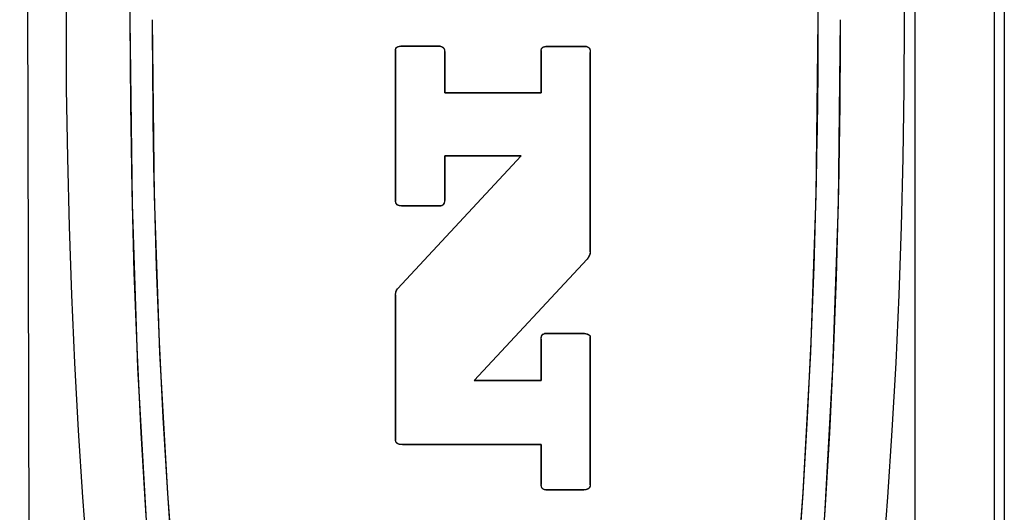
# Model space of a CAD drawing. Units: inches. Extents: x 0.7 to 21.3, y 0.5 to 16.
# Drawn here: x 4 to 4.3, y 12.5 to 12.6 of the extents above; entities that cross this region are included whole.
import ezdxf

# ---------------------------------------------------------------- set-up
doc = ezdxf.new("R2010")
doc.units = ezdxf.units.IN
doc.header["$LTSCALE"] = 1.21
doc.header["$MEASUREMENT"] = 0
doc.layers.get('0').update_dxf_attribs({"linetype": 'CONTINUOUS'})
doc.layers.add('DATUM_CURVES', color=7, linetype='CONTINUOUS')

msp = doc.modelspace()

# ---------------------------------------------------------------- linework, layer by layer
at = {"color": 7, "linetype": 'CONTINUOUS'}
for p, q in [((4.04758, 11.71009), (4.04354, 13.43757)), ((4.28626, 13.36123), (4.28626, 11.78642)), ((4.26417, 13.35883), (4.26417, 11.78883)), ((4.28385, 11.78883), (4.28385, 13.35883)), ((4.13621, 12.56639), (4.13621, 12.52908)), ((4.14716, 12.56727), (4.13749, 12.56727)), ((4.14831, 12.55575), (4.14831, 12.56582)), ((4.17211, 12.56622), (4.17211, 12.55575)), ((4.18324, 12.56721), (4.17325, 12.56721)), ((4.1842, 12.5166), (4.1842, 12.56575)), ((4.17211, 12.55575), (4.14831, 12.55575)), ((4.16717, 12.54026), (4.13665, 12.50745)), ((4.14831, 12.54026), (4.16717, 12.54026)), ((4.14831, 12.52937), (4.14831, 12.54026)), ((4.13763, 12.52791), (4.14736, 12.52791)), ((4.1556, 12.48484), (4.18343, 12.51478)), ((4.13621, 12.50599), (4.13621, 12.47009)), ((4.17211, 12.49506), (4.17211, 12.48484)), ((4.18278, 12.49641), (4.17294, 12.49641)), ((4.1842, 12.45915), (4.1842, 12.49559)), ((4.17211, 12.48484), (4.1556, 12.48484)), ((4.13794, 12.46904), (4.17211, 12.46904)), ((4.17211, 12.46904), (4.17211, 12.4592)), ((4.17325, 12.45786), (4.1826, 12.45786))]:
    msp.add_line(p, q, dxfattribs=at)
for points in [[(4.24039, 12.57383), (4.23988, 12.61727), (4.23856, 12.65602), (4.23666, 12.69069), (4.23434, 12.72181)], [(4.06028, 12.70785), (4.05904, 12.69158), (4.05796, 12.67511), (4.05705, 12.65849), (4.05629, 12.64172), (4.05571, 12.62484), (4.05529, 12.60789), (4.05504, 12.59087), (4.05496, 12.57383), (4.05504, 12.55679), (4.05529, 12.53977), (4.05571, 12.52282), (4.05629, 12.50594), (4.05705, 12.48917), (4.05796, 12.47254), (4.05904, 12.45608), (4.06028, 12.43981)], [(4.25633, 12.43981), (4.25757, 12.45608), (4.25865, 12.47254), (4.25956, 12.48917), (4.26031, 12.50594), (4.2609, 12.52282), (4.26131, 12.53977), (4.26157, 12.55679), (4.26165, 12.57383), (4.26157, 12.59087), (4.26131, 12.60789), (4.2609, 12.62484), (4.26031, 12.64172), (4.25956, 12.65849), (4.25865, 12.67511), (4.25757, 12.69158), (4.25633, 12.70785)], [(4.0708, 12.57383), (4.07132, 12.61929), (4.07269, 12.6598), (4.07469, 12.69602)], [(4.07468, 12.45181), (4.07269, 12.48798), (4.07132, 12.52844), (4.0708, 12.57383)], [(4.07622, 12.57383), (4.07673, 12.53039), (4.07804, 12.49164), (4.07994, 12.45696), (4.08227, 12.42584)], [(4.23437, 12.42619), (4.23668, 12.45724), (4.23857, 12.49184), (4.23988, 12.53049), (4.24039, 12.57383)], [(4.2458, 12.57383), (4.24528, 12.52837), (4.24391, 12.48785), (4.24191, 12.45163)], [(4.13621, 12.56639), (4.13627, 12.56669), (4.13644, 12.56696), (4.13671, 12.56715), (4.13707, 12.56725), (4.13749, 12.56727)], [(4.14716, 12.56727), (4.1475, 12.56722), (4.1478, 12.56708), (4.14802, 12.56686), (4.14818, 12.56658), (4.14828, 12.56622), (4.14831, 12.56582)], [(4.17211, 12.56622), (4.17216, 12.56657), (4.1723, 12.56685), (4.17254, 12.56705), (4.17286, 12.56717), (4.17325, 12.56721)], [(4.18324, 12.56721), (4.18347, 12.56717), (4.1837, 12.56703), (4.18391, 12.56681), (4.18408, 12.56652), (4.18418, 12.56616), (4.1842, 12.56575)], [(4.13763, 12.52791), (4.13722, 12.52794), (4.13687, 12.52803), (4.13659, 12.5282), (4.13639, 12.52843), (4.13626, 12.52873), (4.13621, 12.52908)], [(4.14831, 12.52937), (4.14826, 12.52896), (4.14814, 12.52861), (4.14799, 12.52832), (4.1478, 12.5281), (4.14759, 12.52795), (4.14736, 12.52791)], [(4.1842, 12.5166), (4.18411, 12.51602), (4.18385, 12.51541), (4.18343, 12.51478)], [(4.13621, 12.50599), (4.13626, 12.50657), (4.13641, 12.50707), (4.13665, 12.50745)], [(4.17211, 12.49506), (4.17213, 12.49543), (4.17221, 12.49576), (4.17235, 12.49603), (4.17253, 12.49624), (4.17273, 12.49637), (4.17294, 12.49641)], [(4.18278, 12.49641), (4.18312, 12.49639), (4.18341, 12.49632), (4.18367, 12.49622), (4.18388, 12.49609), (4.18406, 12.49594), (4.18417, 12.49577), (4.1842, 12.49559)], [(4.13794, 12.46904), (4.13747, 12.46905), (4.13704, 12.46911), (4.13669, 12.46927), (4.13643, 12.46951), (4.13626, 12.4698), (4.13621, 12.47009)], [(4.17325, 12.45786), (4.17285, 12.45793), (4.17251, 12.45811), (4.17227, 12.4584), (4.17215, 12.45876), (4.17211, 12.4592)], [(4.1842, 12.45915), (4.18413, 12.45875), (4.18391, 12.45836), (4.18356, 12.45806), (4.18312, 12.4579), (4.1826, 12.45786)]]:
    msp.add_lwpolyline(points, dxfattribs=at)
at = {"layer": 'DATUM_CURVES', "color": 7, "linetype": 'CONTINUOUS'}
for p, q in [((4.13621, 12.52908), (4.13621, 12.56639)), ((4.13739, 12.56727), (4.13744, 12.56727)), ((4.13744, 12.56727), (4.14716, 12.56727)), ((4.14831, 12.56582), (4.14831, 12.55575)), ((4.17211, 12.55575), (4.17211, 12.56622)), ((4.17325, 12.56721), (4.18324, 12.56721)), ((4.1842, 12.56588), (4.1842, 12.56584)), ((4.1842, 12.56584), (4.1842, 12.56579)), ((4.1842, 12.56579), (4.1842, 12.5166)), ((4.14831, 12.55575), (4.17211, 12.55575)), ((4.13665, 12.50745), (4.16717, 12.54026)), ((4.16717, 12.54026), (4.14831, 12.54026)), ((4.14831, 12.54026), (4.14831, 12.52937)), ((4.18343, 12.51478), (4.1556, 12.48484)), ((4.13621, 12.47009), (4.13621, 12.50599)), ((4.17211, 12.48484), (4.17211, 12.49512)), ((4.1842, 12.49559), (4.1842, 12.45915)), ((4.1556, 12.48484), (4.17211, 12.48484)), ((4.1378, 12.46904), (4.13774, 12.46904)), ((4.17211, 12.46904), (4.1378, 12.46904)), ((4.17211, 12.45917), (4.17211, 12.46904)), ((4.18263, 12.45786), (4.17325, 12.45786))]:
    msp.add_line(p, q, dxfattribs=at)
for points in [[(4.0708, 12.57383), (4.07091, 12.59484), (4.07125, 12.61585), (4.07179, 12.6362), (4.07255, 12.65653), (4.07348, 12.6757), (4.07462, 12.69485), (4.07598, 12.71399)], [(4.24039, 12.57383), (4.24037, 12.58053), (4.24034, 12.58724), (4.24028, 12.59394), (4.24019, 12.60065), (4.24008, 12.60735), (4.23995, 12.61406), (4.2399, 12.61633)], [(4.07598, 12.43366), (4.07462, 12.4528), (4.07348, 12.47196), (4.07255, 12.49112), (4.07179, 12.51146), (4.07125, 12.5318), (4.07091, 12.55281), (4.0708, 12.57383)], [(4.07622, 12.57383), (4.07623, 12.5688), (4.07625, 12.56377), (4.07628, 12.55874), (4.07633, 12.55371)], [(4.2399, 12.5314), (4.23995, 12.5336), (4.24008, 12.5403), (4.24019, 12.547), (4.24028, 12.55371), (4.24034, 12.56041), (4.24037, 12.56712), (4.24039, 12.57383)], [(4.2458, 12.57383), (4.2458, 12.56858), (4.24578, 12.56332), (4.24574, 12.55807), (4.24569, 12.55281)], [(4.13621, 12.56639), (4.13621, 12.56641), (4.13621, 12.56642), (4.13621, 12.56643), (4.13621, 12.56644), (4.13621, 12.56646), (4.13621, 12.56647), (4.13621, 12.56648), (4.13622, 12.56649), (4.13622, 12.5665), (4.13622, 12.56652), (4.13622, 12.56653), (4.13622, 12.56654), (4.13623, 12.56655), (4.13623, 12.56657), (4.13623, 12.56658), (4.13624, 12.56659), (4.13624, 12.5666), (4.13624, 12.56662), (4.13625, 12.56663), (4.13625, 12.56664), (4.13625, 12.56665), (4.13626, 12.56666), (4.13626, 12.56668), (4.13627, 12.56669)], [(4.13627, 12.56669), (4.13627, 12.5667), (4.13628, 12.56672), (4.13629, 12.56673), (4.13629, 12.56674), (4.1363, 12.56676), (4.13631, 12.56677), (4.13631, 12.56678), (4.13632, 12.56679), (4.13633, 12.56681), (4.13634, 12.56682), (4.13634, 12.56683), (4.13635, 12.56685), (4.13636, 12.56686), (4.13637, 12.56687), (4.13638, 12.56688), (4.13639, 12.56689), (4.13639, 12.56691), (4.1364, 12.56692), (4.13641, 12.56693), (4.13642, 12.56694), (4.13643, 12.56695), (4.13644, 12.56696)], [(4.13644, 12.56696), (4.13645, 12.56697), (4.13646, 12.56698), (4.13647, 12.56699), (4.13648, 12.567), (4.13649, 12.56701), (4.1365, 12.56702), (4.13651, 12.56703), (4.13652, 12.56704), (4.13653, 12.56705), (4.13655, 12.56706), (4.13656, 12.56706), (4.13657, 12.56707), (4.13658, 12.56708), (4.13659, 12.56709), (4.1366, 12.5671), (4.13661, 12.5671), (4.13663, 12.56711), (4.13664, 12.56712), (4.13665, 12.56712), (4.13666, 12.56713), (4.13668, 12.56714), (4.13669, 12.56714), (4.1367, 12.56715), (4.13671, 12.56715)], [(4.13671, 12.56715), (4.13673, 12.56716), (4.13674, 12.56717), (4.13676, 12.56717), (4.13677, 12.56718), (4.13679, 12.56718), (4.13681, 12.56719), (4.13682, 12.5672), (4.13684, 12.5672), (4.13685, 12.5672), (4.13687, 12.56721), (4.13689, 12.56721), (4.1369, 12.56722), (4.13692, 12.56722), (4.13694, 12.56723), (4.13695, 12.56723), (4.13697, 12.56723), (4.13699, 12.56723), (4.137, 12.56724), (4.13702, 12.56724), (4.13704, 12.56724), (4.13706, 12.56725), (4.13707, 12.56725)], [(4.13707, 12.56725), (4.1371, 12.56725), (4.13712, 12.56725), (4.13715, 12.56726), (4.13717, 12.56726), (4.1372, 12.56726), (4.13722, 12.56726), (4.13725, 12.56726), (4.13727, 12.56726), (4.1373, 12.56727), (4.13732, 12.56727), (4.13734, 12.56727), (4.13737, 12.56727), (4.13739, 12.56727)], [(4.14716, 12.56727), (4.14718, 12.56727), (4.14719, 12.56727), (4.14721, 12.56727), (4.14723, 12.56727), (4.14725, 12.56727), (4.14726, 12.56726), (4.14728, 12.56726), (4.1473, 12.56726), (4.14731, 12.56726), (4.14733, 12.56726), (4.14735, 12.56725), (4.14736, 12.56725), (4.14738, 12.56725), (4.1474, 12.56724), (4.14741, 12.56724), (4.14743, 12.56723), (4.14745, 12.56723), (4.14747, 12.56723), (4.14748, 12.56722), (4.1475, 12.56722)], [(4.1475, 12.56722), (4.14751, 12.56721), (4.14753, 12.56721), (4.14755, 12.5672), (4.14756, 12.5672), (4.14758, 12.56719), (4.14759, 12.56718), (4.14761, 12.56718), (4.14762, 12.56717), (4.14764, 12.56716), (4.14765, 12.56716), (4.14767, 12.56715), (4.14768, 12.56714), (4.1477, 12.56714), (4.14771, 12.56713), (4.14772, 12.56712), (4.14774, 12.56711), (4.14775, 12.5671), (4.14777, 12.56709), (4.14778, 12.56709), (4.14779, 12.56708)], [(4.14779, 12.56708), (4.14781, 12.56707), (4.14782, 12.56706), (4.14783, 12.56705), (4.14784, 12.56704), (4.14785, 12.56703), (4.14787, 12.56702), (4.14788, 12.56701), (4.14789, 12.567), (4.1479, 12.567), (4.14791, 12.56699), (4.14792, 12.56698), (4.14793, 12.56696), (4.14794, 12.56695), (4.14795, 12.56694), (4.14796, 12.56693), (4.14797, 12.56692), (4.14798, 12.56691), (4.14799, 12.5669), (4.148, 12.56689), (4.14801, 12.56688), (4.14802, 12.56686)], [(4.14802, 12.56686), (4.14803, 12.56685), (4.14804, 12.56684), (4.14805, 12.56683), (4.14806, 12.56681), (4.14807, 12.5668), (4.14807, 12.56679), (4.14808, 12.56678), (4.14809, 12.56676), (4.1481, 12.56675), (4.14811, 12.56674), (4.14811, 12.56672), (4.14812, 12.56671), (4.14813, 12.56669), (4.14813, 12.56668), (4.14814, 12.56667), (4.14815, 12.56665), (4.14815, 12.56664), (4.14816, 12.56662), (4.14817, 12.56661), (4.14817, 12.56659), (4.14818, 12.56658)], [(4.14818, 12.56658), (4.14819, 12.56656), (4.14819, 12.56654), (4.1482, 12.56652), (4.14821, 12.5665), (4.14821, 12.56648), (4.14822, 12.56646), (4.14823, 12.56644), (4.14823, 12.56642), (4.14824, 12.5664), (4.14824, 12.56638), (4.14825, 12.56636), (4.14825, 12.56634), (4.14826, 12.56632), (4.14826, 12.5663), (4.14826, 12.56628), (4.14827, 12.56626), (4.14827, 12.56624), (4.14828, 12.56622)], [(4.14828, 12.56622), (4.14828, 12.5662), (4.14828, 12.56617), (4.14829, 12.56615), (4.14829, 12.56612), (4.14829, 12.56609), (4.1483, 12.56607), (4.1483, 12.56604), (4.1483, 12.56602), (4.1483, 12.56599), (4.1483, 12.56597), (4.1483, 12.56594), (4.14831, 12.56592), (4.14831, 12.56589), (4.14831, 12.56587), (4.14831, 12.56584), (4.14831, 12.56582)], [(4.17211, 12.56622), (4.17211, 12.56624), (4.17211, 12.56626), (4.17211, 12.56627), (4.17211, 12.56629), (4.17211, 12.56631), (4.17211, 12.56632), (4.17212, 12.56634), (4.17212, 12.56636), (4.17212, 12.56637), (4.17212, 12.56639), (4.17212, 12.56641), (4.17213, 12.56642), (4.17213, 12.56644), (4.17213, 12.56646), (4.17214, 12.56647), (4.17214, 12.56649), (4.17214, 12.56651), (4.17215, 12.56652), (4.17215, 12.56654), (4.17216, 12.56656), (4.17216, 12.56657)], [(4.17216, 12.56657), (4.17217, 12.56659), (4.17217, 12.5666), (4.17218, 12.56661), (4.17218, 12.56662), (4.17219, 12.56664), (4.17219, 12.56665), (4.1722, 12.56666), (4.1722, 12.56667), (4.17221, 12.56669), (4.17221, 12.5667), (4.17222, 12.56671), (4.17223, 12.56672), (4.17223, 12.56673), (4.17224, 12.56675), (4.17224, 12.56676), (4.17225, 12.56677), (4.17226, 12.56678), (4.17227, 12.56679), (4.17227, 12.5668), (4.17228, 12.56681), (4.17229, 12.56683), (4.1723, 12.56684), (4.1723, 12.56685)], [(4.1723, 12.56685), (4.17231, 12.56686), (4.17232, 12.56686), (4.17232, 12.56687), (4.17233, 12.56688), (4.17234, 12.56689), (4.17235, 12.5669), (4.17236, 12.56691), (4.17237, 12.56692), (4.17238, 12.56693), (4.17239, 12.56694), (4.1724, 12.56695), (4.17241, 12.56695), (4.17242, 12.56696), (4.17243, 12.56697), (4.17244, 12.56698), (4.17245, 12.56699), (4.17246, 12.56699), (4.17247, 12.567), (4.17248, 12.56701), (4.17249, 12.56702), (4.1725, 12.56702), (4.17251, 12.56703), (4.17252, 12.56704), (4.17254, 12.56704)], [(4.17254, 12.56704), (4.17255, 12.56705), (4.17256, 12.56706), (4.17258, 12.56707), (4.17259, 12.56708), (4.17261, 12.56708), (4.17262, 12.56709), (4.17264, 12.5671), (4.17265, 12.5671), (4.17267, 12.56711), (4.17268, 12.56712), (4.1727, 12.56712), (4.17272, 12.56713), (4.17273, 12.56713), (4.17275, 12.56714), (4.17276, 12.56714), (4.17278, 12.56715), (4.17279, 12.56715), (4.17281, 12.56716), (4.17283, 12.56716), (4.17284, 12.56717), (4.17286, 12.56717)], [(4.17286, 12.56717), (4.17288, 12.56717), (4.1729, 12.56718), (4.17292, 12.56718), (4.17294, 12.56719), (4.17296, 12.56719), (4.17298, 12.56719), (4.173, 12.5672), (4.17303, 12.5672), (4.17305, 12.5672), (4.17307, 12.5672), (4.17309, 12.56721), (4.17311, 12.56721), (4.17313, 12.56721), (4.17315, 12.56721), (4.17317, 12.56721), (4.17319, 12.56721), (4.17321, 12.56721), (4.17323, 12.56721), (4.17325, 12.56721)], [(4.18324, 12.56721), (4.18325, 12.56721), (4.18326, 12.56721), (4.18327, 12.56721), (4.18328, 12.56721), (4.18329, 12.56721), (4.1833, 12.56721), (4.18331, 12.56721), (4.18332, 12.56721), (4.18333, 12.56721), (4.18334, 12.56721), (4.18335, 12.5672), (4.18336, 12.5672), (4.18337, 12.5672), (4.18338, 12.5672), (4.18339, 12.56719), (4.1834, 12.56719), (4.18341, 12.56719), (4.18342, 12.56719), (4.18343, 12.56718), (4.18344, 12.56718), (4.18345, 12.56718), (4.18346, 12.56717), (4.18347, 12.56717)], [(4.18347, 12.56717), (4.18348, 12.56716), (4.18349, 12.56716), (4.1835, 12.56715), (4.18352, 12.56715), (4.18353, 12.56714), (4.18354, 12.56714), (4.18355, 12.56713), (4.18356, 12.56713), (4.18357, 12.56712), (4.18358, 12.56711), (4.18359, 12.56711), (4.1836, 12.5671), (4.18362, 12.56709), (4.18363, 12.56709), (4.18364, 12.56708), (4.18365, 12.56707), (4.18366, 12.56706), (4.18367, 12.56706), (4.18368, 12.56705), (4.18369, 12.56704), (4.1837, 12.56703)], [(4.1837, 12.56703), (4.18371, 12.56702), (4.18372, 12.56701), (4.18374, 12.567), (4.18375, 12.56699), (4.18376, 12.56698), (4.18377, 12.56697), (4.18378, 12.56696), (4.18379, 12.56695), (4.1838, 12.56694), (4.18382, 12.56693), (4.18383, 12.56691), (4.18384, 12.5669), (4.18385, 12.56689), (4.18386, 12.56688), (4.18387, 12.56686), (4.18388, 12.56685), (4.18389, 12.56684), (4.1839, 12.56683), (4.18391, 12.56681)], [(4.18391, 12.56681), (4.18392, 12.5668), (4.18393, 12.56678), (4.18394, 12.56677), (4.18395, 12.56675), (4.18396, 12.56674), (4.18397, 12.56672), (4.18398, 12.56671), (4.18399, 12.56669), (4.184, 12.56667), (4.18401, 12.56666), (4.18402, 12.56664), (4.18403, 12.56662), (4.18404, 12.56661), (4.18405, 12.56659), (4.18406, 12.56657), (4.18406, 12.56656), (4.18407, 12.56654), (4.18408, 12.56652)], [(4.18408, 12.56652), (4.18409, 12.56651), (4.18409, 12.56649), (4.1841, 12.56647), (4.18411, 12.56645), (4.18411, 12.56644), (4.18412, 12.56642), (4.18413, 12.5664), (4.18413, 12.56638), (4.18414, 12.56637), (4.18414, 12.56635), (4.18415, 12.56633), (4.18415, 12.56632), (4.18416, 12.5663), (4.18416, 12.56628), (4.18416, 12.56626), (4.18417, 12.56625), (4.18417, 12.56623), (4.18417, 12.56621), (4.18418, 12.5662), (4.18418, 12.56618), (4.18418, 12.56616)], [(4.18418, 12.56616), (4.18419, 12.56614), (4.18419, 12.56612), (4.18419, 12.5661), (4.18419, 12.56607), (4.18419, 12.56605), (4.1842, 12.56603), (4.1842, 12.56601), (4.1842, 12.56599), (4.1842, 12.56597), (4.1842, 12.56594), (4.1842, 12.56592), (4.1842, 12.5659), (4.1842, 12.56588)], [(4.07633, 12.55371), (4.07639, 12.54868), (4.07646, 12.54365), (4.07655, 12.53862), (4.07665, 12.5336), (4.0767, 12.53133)], [(4.24569, 12.55281), (4.24563, 12.54756), (4.24556, 12.54231), (4.24546, 12.53705), (4.24536, 12.5318), (4.24531, 12.52937)], [(4.0767, 12.53133), (4.07722, 12.51285), (4.07792, 12.49437), (4.07883, 12.47572), (4.07994, 12.45707), (4.08125, 12.43844)], [(4.23535, 12.43844), (4.23667, 12.45707), (4.23778, 12.47572), (4.23868, 12.49437), (4.23939, 12.51288), (4.2399, 12.5314)], [(4.13626, 12.52873), (4.13625, 12.52875), (4.13625, 12.52876), (4.13624, 12.52878), (4.13624, 12.5288), (4.13624, 12.52882), (4.13623, 12.52883), (4.13623, 12.52885), (4.13623, 12.52887), (4.13622, 12.52889), (4.13622, 12.52891), (4.13622, 12.52892), (4.13622, 12.52894), (4.13621, 12.52896), (4.13621, 12.52898), (4.13621, 12.52899), (4.13621, 12.52901), (4.13621, 12.52903), (4.13621, 12.52905), (4.13621, 12.52906), (4.13621, 12.52908)], [(4.14826, 12.52896), (4.14825, 12.52894), (4.14825, 12.52892), (4.14824, 12.52889), (4.14823, 12.52887), (4.14823, 12.52885), (4.14822, 12.52883), (4.14822, 12.52881), (4.14821, 12.52879), (4.1482, 12.52876), (4.14819, 12.52874), (4.14819, 12.52872), (4.14818, 12.5287), (4.14817, 12.52868), (4.14816, 12.52866), (4.14815, 12.52863), (4.14814, 12.52861)], [(4.14831, 12.52937), (4.14831, 12.52935), (4.14831, 12.52933), (4.14831, 12.52931), (4.14831, 12.52929), (4.1483, 12.52927), (4.1483, 12.52926), (4.1483, 12.52924), (4.1483, 12.52922), (4.1483, 12.5292), (4.1483, 12.52918), (4.14829, 12.52916), (4.14829, 12.52914), (4.14829, 12.52912), (4.14828, 12.5291), (4.14828, 12.52908), (4.14828, 12.52906), (4.14827, 12.52904), (4.14827, 12.52902), (4.14827, 12.529), (4.14826, 12.52898), (4.14826, 12.52896)], [(4.24531, 12.52937), (4.24478, 12.51024), (4.24406, 12.49112), (4.24313, 12.47196), (4.24199, 12.4528), (4.24063, 12.43366)], [(4.13639, 12.52843), (4.13638, 12.52844), (4.13637, 12.52846), (4.13636, 12.52847), (4.13636, 12.52849), (4.13635, 12.5285), (4.13634, 12.52852), (4.13633, 12.52853), (4.13633, 12.52855), (4.13632, 12.52856), (4.13631, 12.52858), (4.13631, 12.52859), (4.1363, 12.52861), (4.1363, 12.52862), (4.13629, 12.52864), (4.13628, 12.52865), (4.13628, 12.52867), (4.13627, 12.52868), (4.13627, 12.5287), (4.13626, 12.52871), (4.13626, 12.52873)], [(4.13659, 12.5282), (4.13658, 12.5282), (4.13657, 12.52821), (4.13656, 12.52822), (4.13655, 12.52823), (4.13654, 12.52824), (4.13653, 12.52825), (4.13652, 12.52826), (4.13651, 12.52827), (4.1365, 12.52828), (4.13649, 12.52829), (4.13648, 12.5283), (4.13647, 12.52831), (4.13646, 12.52832), (4.13645, 12.52834), (4.13645, 12.52835), (4.13644, 12.52836), (4.13643, 12.52837), (4.13642, 12.52838), (4.13641, 12.52839), (4.1364, 12.52841), (4.1364, 12.52842), (4.13639, 12.52843)], [(4.13687, 12.52803), (4.13685, 12.52804), (4.13684, 12.52804), (4.13683, 12.52805), (4.13681, 12.52806), (4.1368, 12.52806), (4.13679, 12.52807), (4.13677, 12.52808), (4.13676, 12.52808), (4.13675, 12.52809), (4.13673, 12.5281), (4.13672, 12.5281), (4.13671, 12.52811), (4.1367, 12.52812), (4.13668, 12.52813), (4.13667, 12.52813), (4.13666, 12.52814), (4.13665, 12.52815), (4.13664, 12.52816), (4.13662, 12.52817), (4.13661, 12.52818), (4.1366, 12.52819), (4.13659, 12.5282)], [(4.13722, 12.52794), (4.1372, 12.52794), (4.13719, 12.52794), (4.13717, 12.52795), (4.13715, 12.52795), (4.13713, 12.52795), (4.13711, 12.52796), (4.13709, 12.52796), (4.13707, 12.52797), (4.13705, 12.52797), (4.13703, 12.52798), (4.13701, 12.52798), (4.137, 12.52799), (4.13698, 12.52799), (4.13696, 12.528), (4.13694, 12.52801), (4.13692, 12.52801), (4.1369, 12.52802), (4.13689, 12.52803), (4.13687, 12.52803)], [(4.14736, 12.52791), (4.1376, 12.52791), (4.13758, 12.52791), (4.13755, 12.52791), (4.13753, 12.52791), (4.1375, 12.52791), (4.13748, 12.52791), (4.13745, 12.52791), (4.13743, 12.52791), (4.1374, 12.52792), (4.13738, 12.52792), (4.13735, 12.52792), (4.13732, 12.52792), (4.1373, 12.52793), (4.13727, 12.52793), (4.13725, 12.52793), (4.13722, 12.52794)], [(4.14759, 12.52796), (4.14758, 12.52795), (4.14757, 12.52795), (4.14756, 12.52794), (4.14755, 12.52794), (4.14754, 12.52794), (4.14753, 12.52793), (4.14752, 12.52793), (4.14751, 12.52793), (4.1475, 12.52793), (4.14749, 12.52792), (4.14748, 12.52792), (4.14748, 12.52792), (4.14747, 12.52792), (4.14746, 12.52792), (4.14745, 12.52791), (4.14744, 12.52791), (4.14743, 12.52791), (4.14742, 12.52791), (4.14741, 12.52791), (4.1474, 12.52791), (4.14739, 12.52791), (4.14738, 12.52791), (4.14737, 12.52791), (4.14736, 12.52791)], [(4.1478, 12.5281), (4.14779, 12.52809), (4.14778, 12.52808), (4.14777, 12.52807), (4.14776, 12.52807), (4.14776, 12.52806), (4.14775, 12.52805), (4.14774, 12.52804), (4.14773, 12.52804), (4.14772, 12.52803), (4.14771, 12.52802), (4.1477, 12.52802), (4.14769, 12.52801), (4.14768, 12.528), (4.14767, 12.528), (4.14766, 12.52799), (4.14765, 12.52799), (4.14764, 12.52798), (4.14763, 12.52797), (4.14762, 12.52797), (4.14761, 12.52796), (4.1476, 12.52796), (4.14759, 12.52796)], [(4.14799, 12.52832), (4.14798, 12.52831), (4.14797, 12.5283), (4.14797, 12.52829), (4.14796, 12.52827), (4.14795, 12.52826), (4.14794, 12.52825), (4.14793, 12.52824), (4.14792, 12.52823), (4.14791, 12.52821), (4.1479, 12.5282), (4.14789, 12.52819), (4.14788, 12.52818), (4.14787, 12.52817), (4.14786, 12.52816), (4.14785, 12.52815), (4.14784, 12.52814), (4.14783, 12.52813), (4.14782, 12.52812), (4.14781, 12.52811), (4.1478, 12.5281)], [(4.14814, 12.52861), (4.14814, 12.5286), (4.14813, 12.52858), (4.14812, 12.52856), (4.14811, 12.52854), (4.1481, 12.52852), (4.1481, 12.52851), (4.14809, 12.52849), (4.14808, 12.52847), (4.14807, 12.52845), (4.14806, 12.52844), (4.14805, 12.52842), (4.14804, 12.5284), (4.14803, 12.52839), (4.14802, 12.52837), (4.14801, 12.52836), (4.148, 12.52834), (4.14799, 12.52832)], [(4.18385, 12.51541), (4.18382, 12.51537), (4.1838, 12.51532), (4.18378, 12.51528), (4.18375, 12.51524), (4.18373, 12.5152), (4.1837, 12.51516), (4.18367, 12.51512), (4.18365, 12.51509), (4.18362, 12.51505), (4.1836, 12.51501), (4.18357, 12.51497), (4.18354, 12.51493), (4.18351, 12.51489), (4.18349, 12.51486), (4.18346, 12.51482), (4.18343, 12.51478)], [(4.18411, 12.51602), (4.1841, 12.51599), (4.18409, 12.51595), (4.18408, 12.51592), (4.18407, 12.51589), (4.18406, 12.51585), (4.18405, 12.51582), (4.18403, 12.51579), (4.18402, 12.51576), (4.18401, 12.51572), (4.18399, 12.51569), (4.18398, 12.51566), (4.18396, 12.51563), (4.18395, 12.5156), (4.18393, 12.51556), (4.18392, 12.51553), (4.1839, 12.5155), (4.18388, 12.51547), (4.18387, 12.51544), (4.18385, 12.51541)], [(4.1842, 12.5166), (4.1842, 12.51657), (4.1842, 12.51654), (4.1842, 12.51651), (4.1842, 12.51648), (4.1842, 12.51646), (4.18419, 12.51643), (4.18419, 12.5164), (4.18419, 12.51637), (4.18419, 12.51635), (4.18418, 12.51632), (4.18418, 12.51629), (4.18417, 12.51626), (4.18417, 12.51624), (4.18416, 12.51621), (4.18416, 12.51618), (4.18415, 12.51615), (4.18414, 12.51613), (4.18414, 12.5161), (4.18413, 12.51607), (4.18412, 12.51605), (4.18411, 12.51602)], [(4.13626, 12.50657), (4.13626, 12.50659), (4.13627, 12.50662), (4.13627, 12.50665), (4.13628, 12.50667), (4.13628, 12.5067), (4.13629, 12.50672), (4.1363, 12.50675), (4.1363, 12.50677), (4.13631, 12.5068), (4.13632, 12.50682), (4.13632, 12.50685), (4.13633, 12.50687), (4.13634, 12.5069), (4.13635, 12.50692), (4.13636, 12.50695), (4.13637, 12.50697), (4.13638, 12.50699), (4.13639, 12.50702), (4.1364, 12.50704), (4.13641, 12.50706)], [(4.13641, 12.50706), (4.13641, 12.50708), (4.13642, 12.5071), (4.13643, 12.50712), (4.13644, 12.50714), (4.13645, 12.50716), (4.13646, 12.50718), (4.13647, 12.5072), (4.13648, 12.50721), (4.13649, 12.50723), (4.1365, 12.50725), (4.13651, 12.50727), (4.13652, 12.50728), (4.13654, 12.5073), (4.13655, 12.50732), (4.13656, 12.50733), (4.13657, 12.50735), (4.13658, 12.50737), (4.1366, 12.50738), (4.13661, 12.5074), (4.13662, 12.50742), (4.13664, 12.50743), (4.13665, 12.50745)], [(4.13621, 12.50599), (4.13621, 12.50602), (4.13621, 12.50606), (4.13621, 12.50609), (4.13621, 12.50612), (4.13621, 12.50616), (4.13621, 12.50619), (4.13622, 12.50623), (4.13622, 12.50626), (4.13622, 12.50629), (4.13622, 12.50633), (4.13623, 12.50636), (4.13623, 12.5064), (4.13624, 12.50643), (4.13624, 12.50647), (4.13625, 12.5065), (4.13625, 12.50653), (4.13626, 12.50657)], [(4.17211, 12.49512), (4.17211, 12.49516), (4.17211, 12.49518), (4.17211, 12.4952), (4.17211, 12.49522), (4.17211, 12.49524), (4.17211, 12.49526), (4.17211, 12.49529), (4.17212, 12.49531), (4.17212, 12.49533), (4.17212, 12.49535), (4.17212, 12.49537), (4.17212, 12.49539), (4.17212, 12.49541), (4.17213, 12.49543)], [(4.17213, 12.49543), (4.17213, 12.49545), (4.17213, 12.49546), (4.17213, 12.49548), (4.17214, 12.49549), (4.17214, 12.49551), (4.17214, 12.49553), (4.17214, 12.49554), (4.17215, 12.49556), (4.17215, 12.49558), (4.17216, 12.49559), (4.17216, 12.49561), (4.17216, 12.49562), (4.17217, 12.49564), (4.17217, 12.49566), (4.17218, 12.49567), (4.17218, 12.49569), (4.17219, 12.4957), (4.17219, 12.49572), (4.1722, 12.49573), (4.1722, 12.49575), (4.17221, 12.49576)], [(4.17221, 12.49576), (4.17222, 12.49578), (4.17222, 12.49579), (4.17223, 12.49581), (4.17224, 12.49582), (4.17224, 12.49584), (4.17225, 12.49585), (4.17226, 12.49587), (4.17227, 12.49588), (4.17227, 12.4959), (4.17228, 12.49591), (4.17229, 12.49593), (4.1723, 12.49594), (4.17231, 12.49596), (4.17232, 12.49597), (4.17232, 12.49599), (4.17233, 12.496), (4.17234, 12.49602), (4.17235, 12.49603)], [(4.17235, 12.49603), (4.17236, 12.49604), (4.17237, 12.49605), (4.17238, 12.49607), (4.17239, 12.49608), (4.1724, 12.49609), (4.1724, 12.4961), (4.17241, 12.49611), (4.17242, 12.49612), (4.17243, 12.49614), (4.17244, 12.49615), (4.17245, 12.49616), (4.17246, 12.49617), (4.17247, 12.49618), (4.17248, 12.49619), (4.17249, 12.4962), (4.1725, 12.49621), (4.17251, 12.49622), (4.17252, 12.49623), (4.17253, 12.49624)], [(4.17253, 12.49624), (4.17254, 12.49625), (4.17255, 12.49625), (4.17256, 12.49626), (4.17257, 12.49627), (4.17258, 12.49627), (4.17258, 12.49628), (4.17259, 12.49629), (4.1726, 12.49629), (4.17261, 12.4963), (4.17262, 12.49631), (4.17263, 12.49631), (4.17264, 12.49632), (4.17265, 12.49632), (4.17266, 12.49633), (4.17267, 12.49634), (4.17268, 12.49634), (4.17269, 12.49635), (4.1727, 12.49635), (4.17271, 12.49636), (4.17272, 12.49636), (4.17272, 12.49636), (4.17273, 12.49637)], [(4.17273, 12.49637), (4.17274, 12.49637), (4.17275, 12.49638), (4.17276, 12.49638), (4.17277, 12.49638), (4.17278, 12.49638), (4.17279, 12.49639), (4.17279, 12.49639), (4.1728, 12.49639), (4.17281, 12.4964), (4.17282, 12.4964), (4.17283, 12.4964), (4.17284, 12.4964), (4.17285, 12.4964), (4.17286, 12.49641), (4.17286, 12.49641), (4.17287, 12.49641), (4.17288, 12.49641), (4.17289, 12.49641), (4.1729, 12.49641), (4.17291, 12.49641), (4.17292, 12.49641), (4.17293, 12.49641), (4.17294, 12.49641), (4.17294, 12.49641)], [(4.17294, 12.49641), (4.18281, 12.49641), (4.18283, 12.49641), (4.18285, 12.49641), (4.18287, 12.49641), (4.18289, 12.49641), (4.18291, 12.49641), (4.18293, 12.49641), (4.18295, 12.49641), (4.18297, 12.49641), (4.18299, 12.4964), (4.18301, 12.4964), (4.18303, 12.4964), (4.18305, 12.4964), (4.18307, 12.4964), (4.1831, 12.49639), (4.18312, 12.49639)], [(4.18312, 12.49639), (4.18313, 12.49639), (4.18315, 12.49638), (4.18317, 12.49638), (4.18318, 12.49638), (4.1832, 12.49638), (4.18321, 12.49637), (4.18323, 12.49637), (4.18325, 12.49636), (4.18326, 12.49636), (4.18328, 12.49636), (4.1833, 12.49635), (4.18332, 12.49635), (4.18333, 12.49634), (4.18335, 12.49634), (4.18336, 12.49633), (4.18338, 12.49633), (4.18339, 12.49633), (4.18341, 12.49632)], [(4.18341, 12.49632), (4.18343, 12.49632), (4.18344, 12.49631), (4.18346, 12.4963), (4.18348, 12.4963), (4.18349, 12.49629), (4.18351, 12.49629), (4.18353, 12.49628), (4.18355, 12.49627), (4.18356, 12.49627), (4.18358, 12.49626), (4.1836, 12.49625), (4.18362, 12.49624), (4.18363, 12.49624), (4.18365, 12.49623), (4.18367, 12.49622)], [(4.18367, 12.49622), (4.18368, 12.49621), (4.18369, 12.49621), (4.18371, 12.4962), (4.18372, 12.49619), (4.18374, 12.49618), (4.18375, 12.49618), (4.18376, 12.49617), (4.18378, 12.49616), (4.18379, 12.49615), (4.18381, 12.49614), (4.18382, 12.49614), (4.18383, 12.49613), (4.18385, 12.49612), (4.18386, 12.49611), (4.18387, 12.4961), (4.18388, 12.49609)], [(4.18388, 12.49609), (4.18389, 12.49609), (4.1839, 12.49608), (4.18391, 12.49607), (4.18392, 12.49606), (4.18393, 12.49606), (4.18394, 12.49605), (4.18395, 12.49604), (4.18396, 12.49603), (4.18397, 12.49603), (4.18398, 12.49602), (4.18399, 12.49601), (4.184, 12.496), (4.18401, 12.496), (4.18401, 12.49599), (4.18402, 12.49598), (4.18403, 12.49597), (4.18404, 12.49596), (4.18405, 12.49595), (4.18405, 12.49595)], [(4.18405, 12.49595), (4.18406, 12.49594), (4.18407, 12.49593), (4.18407, 12.49592), (4.18408, 12.49592), (4.18409, 12.49591), (4.18409, 12.4959), (4.1841, 12.49589), (4.1841, 12.49589), (4.18411, 12.49588), (4.18411, 12.49587), (4.18412, 12.49586), (4.18412, 12.49585), (4.18413, 12.49585), (4.18413, 12.49584), (4.18414, 12.49583), (4.18414, 12.49582), (4.18415, 12.49581), (4.18415, 12.49581), (4.18415, 12.4958), (4.18416, 12.49579), (4.18416, 12.49578), (4.18417, 12.49577)], [(4.18417, 12.49577), (4.18417, 12.49577), (4.18417, 12.49576), (4.18417, 12.49575), (4.18418, 12.49574), (4.18418, 12.49574), (4.18418, 12.49573), (4.18418, 12.49572), (4.18419, 12.49572), (4.18419, 12.49571), (4.18419, 12.4957), (4.18419, 12.49569), (4.18419, 12.49569), (4.18419, 12.49568), (4.1842, 12.49567), (4.1842, 12.49566), (4.1842, 12.49566), (4.1842, 12.49565), (4.1842, 12.49564), (4.1842, 12.49563), (4.1842, 12.49562), (4.1842, 12.49562), (4.1842, 12.49561), (4.1842, 12.4956), (4.1842, 12.49559)], [(4.13626, 12.4698), (4.13626, 12.46981), (4.13625, 12.46982), (4.13625, 12.46984), (4.13625, 12.46985), (4.13624, 12.46986), (4.13624, 12.46987), (4.13624, 12.46989), (4.13623, 12.4699), (4.13623, 12.46991), (4.13623, 12.46993), (4.13622, 12.46994), (4.13622, 12.46995), (4.13622, 12.46996), (4.13622, 12.46998), (4.13622, 12.46999), (4.13621, 12.47), (4.13621, 12.47002), (4.13621, 12.47003), (4.13621, 12.47004), (4.13621, 12.47005), (4.13621, 12.47007), (4.13621, 12.47008), (4.13621, 12.47009)], [(4.13643, 12.46951), (4.13642, 12.46952), (4.13641, 12.46953), (4.1364, 12.46955), (4.13639, 12.46956), (4.13638, 12.46957), (4.13637, 12.46959), (4.13636, 12.4696), (4.13636, 12.46961), (4.13635, 12.46963), (4.13634, 12.46964), (4.13633, 12.46965), (4.13632, 12.46967), (4.13632, 12.46968), (4.13631, 12.4697), (4.1363, 12.46971), (4.13629, 12.46973), (4.13629, 12.46974), (4.13628, 12.46976), (4.13628, 12.46977), (4.13627, 12.46978), (4.13626, 12.4698)], [(4.13669, 12.46927), (4.13668, 12.46927), (4.13666, 12.46928), (4.13665, 12.46929), (4.13664, 12.4693), (4.13662, 12.46931), (4.13661, 12.46932), (4.1366, 12.46933), (4.13658, 12.46935), (4.13657, 12.46936), (4.13656, 12.46937), (4.13655, 12.46938), (4.13653, 12.46939), (4.13652, 12.4694), (4.13651, 12.46942), (4.1365, 12.46943), (4.13649, 12.46944), (4.13647, 12.46945), (4.13646, 12.46947), (4.13645, 12.46948), (4.13644, 12.46949), (4.13643, 12.46951)], [(4.13704, 12.46911), (4.13702, 12.46912), (4.13701, 12.46912), (4.13699, 12.46913), (4.13698, 12.46913), (4.13696, 12.46914), (4.13694, 12.46914), (4.13693, 12.46915), (4.13691, 12.46915), (4.1369, 12.46916), (4.13688, 12.46917), (4.13687, 12.46917), (4.13685, 12.46918), (4.13684, 12.46918), (4.13682, 12.46919), (4.13681, 12.4692), (4.13679, 12.46921), (4.13678, 12.46921), (4.13676, 12.46922), (4.13675, 12.46923), (4.13673, 12.46924), (4.13672, 12.46925), (4.1367, 12.46926), (4.13669, 12.46927)], [(4.13747, 12.46905), (4.13744, 12.46905), (4.13742, 12.46905), (4.1374, 12.46905), (4.13738, 12.46906), (4.13735, 12.46906), (4.13733, 12.46906), (4.13731, 12.46906), (4.13728, 12.46907), (4.13726, 12.46907), (4.13724, 12.46907), (4.13722, 12.46908), (4.13719, 12.46908), (4.13717, 12.46908), (4.13715, 12.46909), (4.13713, 12.46909), (4.13711, 12.4691), (4.13708, 12.4691), (4.13706, 12.46911), (4.13704, 12.46911)], [(4.13774, 12.46904), (4.13767, 12.46904), (4.13764, 12.46904), (4.1376, 12.46904), (4.13757, 12.46905), (4.13753, 12.46905), (4.1375, 12.46905), (4.13747, 12.46905)], [(4.17215, 12.45876), (4.17214, 12.45879), (4.17214, 12.45881), (4.17214, 12.45883), (4.17213, 12.45886), (4.17213, 12.45888), (4.17213, 12.45891), (4.17212, 12.45893), (4.17212, 12.45896), (4.17212, 12.45898), (4.17212, 12.459), (4.17212, 12.45903), (4.17211, 12.45905), (4.17211, 12.45908), (4.17211, 12.4591), (4.17211, 12.45912), (4.17211, 12.45915), (4.17211, 12.45917)], [(4.17227, 12.4584), (4.17226, 12.45841), (4.17226, 12.45843), (4.17225, 12.45844), (4.17224, 12.45846), (4.17223, 12.45847), (4.17223, 12.45849), (4.17222, 12.45851), (4.17221, 12.45852), (4.17221, 12.45854), (4.1722, 12.45856), (4.1722, 12.45857), (4.17219, 12.45859), (4.17219, 12.45861), (4.17218, 12.45862), (4.17218, 12.45864), (4.17217, 12.45866), (4.17217, 12.45867), (4.17216, 12.45869), (4.17216, 12.45871), (4.17215, 12.45873), (4.17215, 12.45874), (4.17215, 12.45876)], [(4.17251, 12.45811), (4.17249, 12.45812), (4.17248, 12.45813), (4.17247, 12.45814), (4.17246, 12.45816), (4.17245, 12.45817), (4.17244, 12.45818), (4.17242, 12.45819), (4.17241, 12.4582), (4.1724, 12.45821), (4.17239, 12.45822), (4.17238, 12.45823), (4.17237, 12.45825), (4.17236, 12.45826), (4.17235, 12.45827), (4.17234, 12.45828), (4.17234, 12.45829), (4.17233, 12.45831), (4.17232, 12.45832), (4.17231, 12.45833), (4.1723, 12.45834), (4.17229, 12.45836), (4.17229, 12.45837), (4.17228, 12.45838), (4.17227, 12.4584)], [(4.18413, 12.45875), (4.18412, 12.45873), (4.18411, 12.45871), (4.18411, 12.45869), (4.1841, 12.45867), (4.18409, 12.45865), (4.18408, 12.45863), (4.18407, 12.45861), (4.18406, 12.45859), (4.18405, 12.45857), (4.18404, 12.45856), (4.18403, 12.45854), (4.18402, 12.45852), (4.18401, 12.4585), (4.18399, 12.45848), (4.18398, 12.45846), (4.18397, 12.45844), (4.18396, 12.45843), (4.18395, 12.45841), (4.18393, 12.45839), (4.18392, 12.45838), (4.18391, 12.45836)], [(4.1842, 12.45915), (4.1842, 12.45913), (4.1842, 12.45911), (4.1842, 12.4591), (4.1842, 12.45908), (4.1842, 12.45906), (4.1842, 12.45904), (4.1842, 12.45903), (4.18419, 12.45901), (4.18419, 12.45899), (4.18419, 12.45897), (4.18418, 12.45896), (4.18418, 12.45894), (4.18418, 12.45892), (4.18417, 12.4589), (4.18417, 12.45889), (4.18417, 12.45887), (4.18416, 12.45885), (4.18416, 12.45884), (4.18415, 12.45882), (4.18415, 12.4588), (4.18414, 12.45878), (4.18413, 12.45877), (4.18413, 12.45875)], [(4.17285, 12.45793), (4.17283, 12.45793), (4.17281, 12.45794), (4.1728, 12.45795), (4.17278, 12.45795), (4.17276, 12.45796), (4.17275, 12.45797), (4.17273, 12.45798), (4.17272, 12.45798), (4.1727, 12.45799), (4.17268, 12.458), (4.17267, 12.45801), (4.17265, 12.45802), (4.17264, 12.45803), (4.17262, 12.45803), (4.17261, 12.45804), (4.17259, 12.45805), (4.17258, 12.45806), (4.17256, 12.45807), (4.17255, 12.45808), (4.17253, 12.45809), (4.17252, 12.4581), (4.17251, 12.45811)], [(4.17325, 12.45786), (4.17323, 12.45786), (4.17321, 12.45786), (4.1732, 12.45786), (4.17318, 12.45786), (4.17316, 12.45786), (4.17314, 12.45786), (4.17312, 12.45787), (4.1731, 12.45787), (4.17309, 12.45787), (4.17307, 12.45787), (4.17305, 12.45788), (4.17303, 12.45788), (4.17301, 12.45788), (4.17299, 12.45789), (4.17297, 12.45789), (4.17296, 12.4579), (4.17294, 12.4579), (4.17292, 12.45791), (4.1729, 12.45791), (4.17288, 12.45792), (4.17287, 12.45792), (4.17285, 12.45793)], [(4.18312, 12.45791), (4.1831, 12.4579), (4.18307, 12.45789), (4.18304, 12.45789), (4.18301, 12.45789), (4.18299, 12.45788), (4.18296, 12.45788), (4.18293, 12.45788), (4.1829, 12.45787), (4.18288, 12.45787), (4.18285, 12.45787), (4.18282, 12.45787), (4.18279, 12.45786), (4.18277, 12.45786), (4.18274, 12.45786), (4.18271, 12.45786), (4.18268, 12.45786), (4.18266, 12.45786), (4.18263, 12.45786)], [(4.18356, 12.45806), (4.18354, 12.45805), (4.18353, 12.45804), (4.18351, 12.45803), (4.18349, 12.45803), (4.18347, 12.45802), (4.18345, 12.45801), (4.18344, 12.458), (4.18342, 12.45799), (4.1834, 12.45798), (4.18338, 12.45798), (4.18336, 12.45797), (4.18334, 12.45796), (4.18332, 12.45796), (4.1833, 12.45795), (4.18328, 12.45794), (4.18326, 12.45794), (4.18324, 12.45793), (4.18322, 12.45793), (4.1832, 12.45792), (4.18318, 12.45792), (4.18316, 12.45791), (4.18314, 12.45791), (4.18312, 12.45791)], [(4.18391, 12.45836), (4.18389, 12.45834), (4.18388, 12.45833), (4.18387, 12.45831), (4.18385, 12.4583), (4.18384, 12.45828), (4.18382, 12.45827), (4.18381, 12.45825), (4.1838, 12.45824), (4.18378, 12.45822), (4.18377, 12.45821), (4.18375, 12.4582), (4.18374, 12.45818), (4.18372, 12.45817), (4.18371, 12.45816), (4.18369, 12.45815), (4.18367, 12.45814), (4.18366, 12.45812), (4.18364, 12.45811), (4.18363, 12.4581), (4.18361, 12.45809), (4.18359, 12.45808), (4.18358, 12.45807), (4.18356, 12.45806)]]:
    msp.add_lwpolyline(points, dxfattribs=at)

doc.saveas('drawing.dxf')
